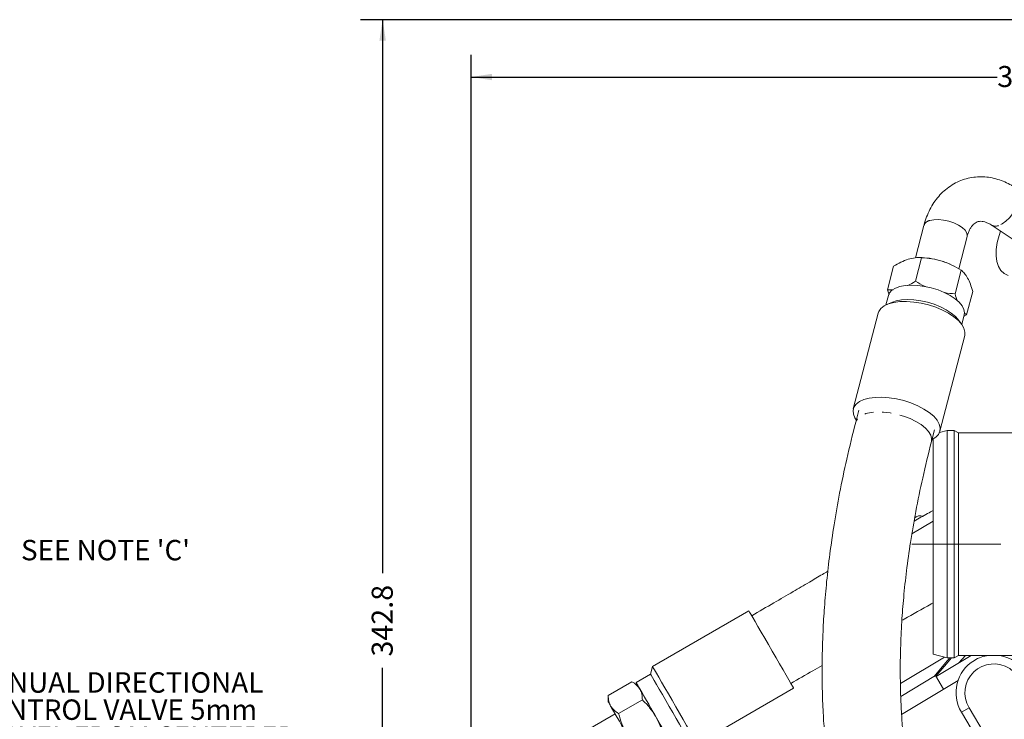
# Model space of a CAD drawing. Units: millimetres. Extents: x 11 to 1180, y 2 to 832.
# Drawn here: x 391 to 531, y 350 to 450 of the extents above; entities that cross this region are included whole.
import ezdxf

# ---------------------------------------------------------------- set-up
doc = ezdxf.new("R2010")
doc.units = ezdxf.units.MM
doc.linetypes.add('CENTERX2', pattern=[20.32, 12.7, -2.54, 2.54, -2.54])
doc.linetypes.add('PHANTOM', pattern=[12.7, 6.35, -1.27, 1.27, -1.27, 1.27, -1.27])
doc.layers.add('SLD-0', color=7, linetype='Continuous')
doc.styles.add('SLDTEXTSTYLE0', font='TXT', dxfattribs={"width": 0.605})
doc.styles.add('SLDTEXTSTYLE1', font='TXT', dxfattribs={"width": 0.7})
doc.dimstyles.new('SLDDIMSTYLE0', dxfattribs={"dimtxt": 3, "dimasz": 3, "dimexe": 0, "dimexo": 0.0625, "dimgap": 0.75, "dimtad": 0, "dimdec": 1, "dimlfac": 2, "dimrnd": 1e-09, "dimzin": 12, "dimdsep": 46, "dimtxsty": 'SLDTEXTSTYLE0', "dimsah": 1, "dimcen": 0.09, "dimadec": 0, "dimazin": 3, "dimtfac": 1, "dimtdec": 3, "dimtofl": 0, "dimtmove": 0, "dimatfit": 3, "dimfxl": 0, "dimfrac": 2, "dimtolj": 1, "dimtzin": 12, "dimarcsym": 0})

# ---------------------------------------------------------------- blocks, each defined once
blk = doc.blocks.new('_D_1')
at = {"layer": 'SLD-0'}
for p, q in [((676.1, 449.77), (439.19, 449.77)), ((442.36, 449.77), (442.36, 370.8)), ((442.36, 278.35), (442.36, 357.32)), ((459.83, 278.35), (439.19, 278.35))]:
    blk.add_line(p, q, dxfattribs=at)
for points in [[(442.36, 449.77), (441.9, 446.77), (442.82, 446.77)], [(442.36, 278.35), (442.82, 281.35), (441.9, 281.35)]]:
    blk.add_solid(points, dxfattribs=at)
at = {"layer": 'SLD-0', "insert": (440.8, 358.91), "char_height": 3, "attachment_point": 1, "rotation": 90, "style": 'SLDTEXTSTYLE0'}
blk.add_mtext('342.8', dxfattribs=at)
blk = doc.blocks.new('_D_4')
at = {"layer": 'SLD-0', "color": 7}
for p, q in [((454.98, 345.64), (454.98, 444.77)), ((454.98, 441.59), (530.02, 441.59)), ((615.37, 441.59), (540.33, 441.59))]:
    blk.add_line(p, q, dxfattribs=at)
for points in [[(454.98, 441.59), (457.98, 441.13), (457.98, 442.05)], [(615.37, 441.59), (612.37, 442.05), (612.37, 441.13)]]:
    blk.add_solid(points, dxfattribs=at)
at = {"layer": 'SLD-0', "color": 7, "insert": (530.02, 443.16), "char_height": 3, "attachment_point": 1, "style": 'SLDTEXTSTYLE0'}
blk.add_mtext('320.8', dxfattribs=at)
blk = doc.blocks.new('SW_NOTE_19')
at = {"layer": 'SLD-0', "color": 0, "char_height": 2.9104, "attachment_point": 1, "style": 'SLDTEXTSTYLE1'}
for s, insert in [('MANUAL DIRECTIONAL', (0.54, 1.36)), ('CONTROL VALVE 5mm', (0.54, -2.52)), ('TRAVEL FROM CENTERED', (0.54, -6.4)), ('POSITION (EACH DIRECTION).', (0.54, -10.28)), ("SEE NOTE 'B'", (0.54, -14.17))]:
    blk.add_mtext(s, dxfattribs=dict(at, insert=insert))

msp = doc.modelspace()

# ---------------------------------------------------------------- linework, layer by layer
at = {"color": 7, "linetype": 'Continuous', "lineweight": 15}
for p, q in [((519.55985, 420.427427), (518.365271, 415.802234)), ((529.145964, 420.480187), (533.715813, 417.464787)), ((524.515303, 414.221206), (525.708096, 418.839479)), ((518.351771, 412.460074), (519.218924, 415.817532)), ((519.285471, 415.819883), (519.000247, 415.82819)), ((514.352352, 411.22711), (515.219505, 414.584567)), ((523.848054, 414.607682), (523.716952, 414.675334)), ((523.99971, 410.669283), (524.866863, 414.026741)), ((514.487488, 410.437446), (514.136566, 409.07874)), ((514.352352, 411.22711), (515.186992, 411.240502)), ((514.582319, 410.511796), (514.352352, 411.22711)), ((526.515382, 411.002985), (525.648229, 407.645528)), ((515.071576, 409.474753), (514.284846, 409.144802)), ((513.013796, 407.905682), (509.487985, 394.254391)), ((524.957478, 406.283951), (525.3084, 407.642657)), ((525.306161, 407.971319), (525.648229, 407.645528)), ((525.648229, 407.645528), (525.309354, 407.455979)), ((524.859734, 406.413555), (524.33118, 407.083214)), ((521.845958, 391.062614), (525.371768, 404.713905)), ((510.269103, 394.052647), (509.831902, 392.359887)), ((520.62764, 389.571599), (521.06484, 391.264359)), ((522.867154, 391.175516), (521.78717, 390.886135)), ((523.867154, 391.175516), (522.867154, 391.175516)), ((524.473372, 390.825516), (523.867154, 391.175516)), ((540.867154, 390.825516), (524.473372, 390.825516)), ((520.867154, 378.241117), (517.848784, 376.43152)), ((494.596291, 365.441017), (480.848137, 357.503517)), ((522.509134, 358.821447), (516.210373, 355.045164)), ((520.867154, 359.261415), (522.867154, 358.725516)), ((526.301336, 359.075516), (521.280058, 356.065119)), ((522.867154, 358.725516), (523.867154, 358.725516)), ((523.867154, 358.725516), (524.473372, 359.075516)), ((524.473372, 359.075516), (540.867154, 359.075516)), ((530.381945, 359.064138), (530.400924, 359.075516)), ((480.848137, 357.503517), (480.557605, 356.419235)), ((477.911536, 355.318226), (474.530255, 353.366043)), ((478.709694, 354.85741), (477.911536, 355.318226)), ((480.557605, 356.419235), (478.495382, 355.22861)), ((516.275431, 353.23027), (521.207042, 356.186909)), ((516.369975, 350.66357), (524.42101, 355.49039)), ((522.363987, 354.257148), (521.207042, 356.186909)), ((522.363987, 354.257148), (521.207042, 356.186909)), ((487.229887, 346.450002), (500.978041, 354.387502)), ((474.530255, 353.366043), (474.530255, 352.44441)), ((479.400919, 352.738541), (476.019639, 350.786357)), ((528.160258, 347.98457), (525.985076, 351.612728)), ((475.522443, 350.72589), (469.033315, 346.97939)), ((524.895833, 350.959697), (526.916771, 347.588816))]:
    msp.add_line(p, q, dxfattribs=at)
at = {"color": 8, "linetype": 'PHANTOM', "lineweight": 0}
for p, q in [((525.481774, 359.075516), (524.549512, 358.025249)), ((524.895833, 350.959697), (525.985076, 351.612728))]:
    msp.add_line(p, q, dxfattribs=at)
at = {"color": 8, "linetype": 'PHANTOM', "lineweight": 0, "flags": 128}
for points in [[(532.643652, 425.780063), (532.835837, 425.60962), (533.049329, 425.222), (533.137596, 424.712816), (533.095509, 424.111658), (532.925513, 423.453466), (532.637488, 422.77649), (532.248173, 422.120073), (531.780194, 421.522365), (531.260748, 421.018102), (530.720023, 420.63659), (530.189444, 420.400001)], [(520.388909, 421.114852), (520.964235, 421.229058), (521.636599, 421.250533), (522.366928, 421.17803), (523.112776, 421.015761), (523.830798, 420.773158), (524.479265, 420.464319), (525.02049, 420.107193), (525.42302, 419.722536), (525.66346, 419.3327), (525.727837, 418.960344), (525.708096, 418.839479)], [(520.626927, 389.568851), (520.659254, 390.001225), (520.525367, 390.49475), (520.221275, 391.003413), (519.756753, 391.510866), (519.146729, 392.000797), (518.410811, 392.457462), (517.572652, 392.866181), (516.659191, 393.213818), (515.699787, 393.489201), (514.725276, 393.683477), (513.76698, 393.790404), (512.8557, 393.806543), (512.020724, 393.731377), (511.288889, 393.567321), (510.683718, 393.319648), (510.224661, 392.996319), (509.926472, 392.607725), (509.832383, 392.361742)], [(521.263574, 356.092614), (522.774355, 357.885987), (523.502161, 358.725516)]]:
    msp.add_lwpolyline(points, dxfattribs=at)
at = {"color": 7, "linetype": 'Continuous', "lineweight": 15, "flags": 128}
for points in [[(530.489597, 419.593595), (530.282483, 418.986796), (530.018999, 417.966634), (529.877157, 416.99446), (529.860126, 416.09199), (529.968287, 415.279384), (530.199223, 414.574795), (530.547776, 413.993962), (531.006159, 413.549859), (531.564133, 413.252408)], [(514.487488, 410.437446), (514.640792, 410.787972), (514.980793, 411.162331), (515.478837, 411.468478), (516.118913, 411.696574), (516.880452, 411.839286), (517.738974, 411.892029), (518.666888, 411.853107), (519.634369, 411.723771), (520.610322, 411.508179), (521.563378, 411.213258), (522.462905, 410.848489), (523.279993, 410.425595), (523.988379, 409.958169), (524.565295, 409.461233), (524.992198, 408.950761), (525.255368, 408.443158), (525.346346, 407.95474), (525.3084, 407.642657)], [(513.013796, 407.905682), (513.10395, 408.152832), (513.408216, 408.580233), (513.878894, 408.942316), (514.502442, 409.228667), (515.260924, 409.431048), (516.132517, 409.543635), (517.092149, 409.563191), (518.112212, 409.489152), (519.163361, 409.323649), (520.215357, 409.071443), (521.237935, 408.739789), (522.201677, 408.338229), (523.07886, 407.878314), (523.844247, 407.373276), (524.475819, 406.837643), (524.955408, 406.286825), (525.269217, 405.736668), (525.408219, 405.202999), (525.371768, 404.713905)], [(515.071576, 409.474753), (515.590042, 409.64888), (516.35158, 409.791593), (517.210103, 409.844336), (518.138017, 409.805414), (519.105497, 409.676078), (520.08145, 409.460485), (521.034506, 409.165564), (521.934034, 408.800795), (522.751121, 408.377902), (523.459507, 407.910475), (524.036423, 407.41354), (524.33118, 407.083214)], [(509.912168, 392.67066), (509.726038, 392.957627), (509.498815, 393.5015), (509.449038, 394.021121), (509.57814, 394.501542), (509.882406, 394.928942), (510.353083, 395.291026), (510.976632, 395.577377), (511.735113, 395.779757), (512.606707, 395.892345), (513.566339, 395.9119), (514.586402, 395.837862), (515.637551, 395.672359), (516.689546, 395.420153), (517.712124, 395.088499), (518.675867, 394.686938), (519.553049, 394.227024), (520.318436, 393.721985), (520.950009, 393.186353), (521.429598, 392.635535), (521.743407, 392.085378), (521.882408, 391.551708), (521.842602, 391.049879), (521.625135, 390.594327), (521.236262, 390.198158), (520.707905, 389.882372)], [(522.867154, 374.950521), (522.867154, 376.646496), (522.867154, 378.323888), (522.867154, 379.964322), (522.867154, 381.549823), (522.867154, 383.063021), (522.867154, 384.487336), (522.867154, 385.807164), (522.867154, 387.008044), (522.867154, 388.07682), (522.867154, 389.001781), (522.867154, 389.772793), (522.867154, 390.38141), (522.867154, 390.820962), (522.867154, 391.086634), (522.867154, 391.175516)], [(523.867154, 374.950521), (523.867154, 376.646496), (523.867154, 378.323888), (523.867154, 379.964322), (523.867154, 381.549823), (523.867154, 383.063021), (523.867154, 384.487336), (523.867154, 385.807164), (523.867154, 387.008044), (523.867154, 388.07682), (523.867154, 389.001781), (523.867154, 389.772793), (523.867154, 390.38141), (523.867154, 390.820962), (523.867154, 391.086634), (523.867154, 391.175516)], [(524.473372, 374.950521), (524.473372, 376.63793), (524.473372, 378.30622), (524.473372, 379.936489), (524.473372, 381.510264), (524.473372, 383.009715), (524.473372, 384.417852), (524.473372, 385.71872), (524.473372, 386.89758), (524.473372, 387.941076), (524.473372, 388.837383), (524.473372, 389.576346), (524.473372, 390.149592), (524.473372, 390.550628), (524.473372, 390.774907), (524.473372, 390.825516)], [(520.867154, 374.950521), (520.867154, 376.61817), (520.867154, 378.266924), (520.867154, 379.878102), (520.867154, 381.433449), (520.867154, 382.915341), (520.867154, 384.306988), (520.867154, 385.592623), (520.867154, 386.757679), (520.867154, 387.788954), (520.867154, 388.674765), (520.867154, 389.405075), (520.867154, 389.961973)], [(520.867154, 359.261415), (520.867154, 359.311432), (520.867154, 359.533086), (520.867154, 359.929426), (520.867154, 360.495961), (520.867154, 361.226272), (520.867154, 362.112084), (520.867154, 363.14336), (520.867154, 364.308416), (520.867154, 365.594052), (520.867154, 366.9857), (520.867154, 368.467593), (520.867154, 370.022939), (520.867154, 371.634118), (520.867154, 373.282872), (520.867154, 374.950521)], [(522.867154, 358.725516), (522.867154, 358.725516), (522.867154, 358.814399), (522.867154, 359.080072), (522.867154, 359.519626), (522.867154, 360.128243), (522.867154, 360.899257), (522.867154, 361.824218), (522.867154, 362.892995), (522.867154, 364.093876), (522.867154, 365.413705), (522.867154, 366.838021), (522.867154, 368.351219), (522.867154, 369.93672), (522.867154, 371.577154), (522.867154, 373.254547), (522.867154, 374.950521)], [(523.867154, 358.725516), (523.867154, 358.725516), (523.867154, 358.814399), (523.867154, 359.080072), (523.867154, 359.519626), (523.867154, 360.128243), (523.867154, 360.899257), (523.867154, 361.824218), (523.867154, 362.892995), (523.867154, 364.093876), (523.867154, 365.413705), (523.867154, 366.838021), (523.867154, 368.351219), (523.867154, 369.93672), (523.867154, 371.577154), (523.867154, 373.254547), (523.867154, 374.950521)], [(524.473372, 359.075516), (524.473372, 359.126126), (524.473372, 359.350407), (524.473372, 359.751443), (524.473372, 360.32469), (524.473372, 361.063655), (524.473372, 361.959962), (524.473372, 363.003458), (524.473372, 364.182319), (524.473372, 365.483188), (524.473372, 366.891326), (524.473372, 368.390777), (524.473372, 369.964553), (524.473372, 371.594822), (524.473372, 373.263112), (524.473372, 374.950521)], [(500.978041, 354.387502), (500.932143, 354.467), (500.79577, 354.703205), (500.572844, 355.089323), (500.26978, 355.614246), (499.895296, 356.262872), (499.460164, 357.016542), (498.976904, 357.853574), (498.459417, 358.749888), (497.92259, 359.6797), (497.381867, 360.616258), (496.852805, 361.532622), (496.350622, 362.402429), (495.889765, 363.200655), (495.483494, 363.904338), (495.143495, 364.493233), (494.879549, 364.9504), (494.699251, 365.262686), (494.607786, 365.421107), (494.596291, 365.441017)], [(520.998701, 356.062003), (522.634128, 358.006439), (523.25668, 358.725516)], [(487.229887, 346.450002), (487.183989, 346.5295), (487.047616, 346.765705), (486.824691, 347.151823), (486.521627, 347.676746), (486.147143, 348.325372), (485.712011, 349.079042), (485.228751, 349.916074), (484.711263, 350.812388), (484.174437, 351.7422), (483.633714, 352.678758), (483.104651, 353.595122), (482.602468, 354.464929), (482.141612, 355.263155), (481.735341, 355.966838), (481.395341, 356.555733), (481.131396, 357.0129), (480.951097, 357.325186), (480.859632, 357.483607), (480.848137, 357.503517)], [(486.145605, 346.740535), (486.100704, 346.818306), (485.967445, 347.049117), (485.75011, 347.425552), (485.455686, 347.93551), (485.093635, 348.562601), (484.675594, 349.28667), (484.214998, 350.084445), (483.726652, 350.930285), (483.226252, 351.797003), (482.729881, 352.656743), (482.253493, 353.481872), (481.812398, 354.24587), (481.420775, 354.92418), (481.091211, 355.495002), (480.834298, 355.939989), (480.658292, 356.244839), (480.568852, 356.399753), (480.557605, 356.419235)], [(484.083382, 345.54991), (484.038481, 345.627681), (483.905222, 345.858492), (483.687887, 346.234927), (483.393463, 346.744885), (483.031412, 347.371976), (482.613371, 348.096045), (482.152775, 348.89382), (481.664429, 349.73966), (481.164029, 350.606378), (480.667658, 351.466118), (480.19127, 352.291247), (479.750175, 353.055245), (479.358552, 353.733555), (479.028988, 354.304377), (478.772075, 354.749364), (478.596069, 355.054214), (478.506629, 355.209128), (478.506629, 355.209128), (478.596069, 355.054213), (478.709694, 354.85741)], [(479.055307, 354.258792), (478.906061, 354.517293), (478.797595, 354.705162), (478.731764, 354.819184), (478.709694, 354.85741)], [(481.289382, 350.389261), (480.952665, 350.972472), (480.621709, 351.545704), (480.302178, 352.099148), (479.999538, 352.623336), (479.718967, 353.109298), (479.465267, 353.54872), (479.242778, 353.934082), (479.055307, 354.258792)], [(474.875868, 351.845792), (474.726622, 352.104293), (474.618156, 352.292162), (474.552325, 352.406184), (474.530255, 352.44441)], [(477.109943, 347.976261), (476.773226, 348.559472), (476.442271, 349.132704), (476.122739, 349.686148), (475.820099, 350.210336), (475.539529, 350.696298), (475.285828, 351.13572), (475.063339, 351.521082), (474.875868, 351.845792)], [(474.875868, 351.84579), (475.063339, 351.52108), (475.285828, 351.135718), (475.522442, 350.72589)], [(483.523456, 346.519729), (483.335985, 346.844439), (483.113496, 347.229802), (482.859796, 347.669224), (482.579225, 348.155186), (482.276585, 348.679374), (481.957054, 349.232819), (481.626098, 349.806051), (481.289382, 350.389261)]]:
    msp.add_lwpolyline(points, dxfattribs=at)
at = {"color": 8, "linetype": 'PHANTOM', "lineweight": 0}
for centre, radius, start, end in [((520.571113, 420.051458), 1.07889, 99.72274704, 159.60577702), ((529.748225, 421.489213), 1.175184, 239.26361893, 292.05191221)]:
    msp.add_arc(centre, radius, start, end, dxfattribs=at)
at = {"color": 7, "linetype": 'Continuous', "lineweight": 15}
for centre, radius, start, end in [((518.903999, 405.239578), 10.58718, 72.17277031, 87.9351001), ((519.142864, 405.73813), 10.039716, 62.89649659, 72.59945352), ((519.090459, 377.755123), 1.25, 74.49972819, 134.93947199), ((529.525115, 353.735081), 5.3975, 120.94386447, 210.94386447), ((529.525115, 353.735081), 5.3975, 98.33888078, 120.94386447), ((529.525115, 353.735081), 5.3975, 339.57939631, 80.86589913), ((529.525115, 353.735081), 4.1275, 339.57939631, 210.94386447)]:
    msp.add_arc(centre, radius, start, end, dxfattribs=at)
for points, knots in [([(532.639268, 425.775726), (532.369962, 425.946433), (531.791188, 426.313304), (530.848516, 426.745147), (529.830834, 427.088387), (528.783233, 427.302196), (527.718845, 427.381564), (526.649467, 427.318389), (525.588047, 427.106623), (524.548295, 426.740483), (523.545326, 426.214878), (522.632832, 425.552292), (521.824328, 424.77673), (521.127762, 423.914692), (520.524416, 422.953901), (520.032476, 421.903695), (519.714785, 421.052988), (519.598607, 420.541147), (519.571404, 420.421299)], [0, 0, 0, 0, 0.0552034809, 0.1186391959, 0.1823887935, 0.2463763095, 0.3106469887, 0.3753818976, 0.4408950974, 0.5076202579, 0.5760523135, 0.6466905901, 0.7117513966, 0.7776869312, 0.8444314335, 0.9117643145, 0.9793395314, 1, 1, 1, 1]), ([(525.710966, 418.837086), (525.716279, 418.862007), (525.763619, 419.084057), (525.897914, 419.444216), (526.106125, 419.900999), (526.345892, 420.272509), (526.600285, 420.564965), (526.865527, 420.780953), (527.153075, 420.932353), (527.453947, 421.009225), (527.816142, 421.012195), (528.208828, 420.940487), (528.647485, 420.767292), (528.966778, 420.612449), (529.137262, 420.484647), (529.144256, 420.479404)], [0, 0, 0, 0, 0.0093683663, 0.0834727504, 0.1590329529, 0.2367395325, 0.3181381865, 0.4062125404, 0.5070225638, 0.6346822106, 0.7353630674, 0.8264899766, 0.9127060062, 0.9964186558, 1, 1, 1, 1]), ([(517.321561, 415.597317), (517.651479, 415.680648), (518.318638, 415.849159), (518.91664, 415.828151), (519.218924, 415.817532)], [0, 0, 0, 0, 0.49451072853, 1, 1, 1, 1]), ([(519.218924, 415.817532), (519.706155, 415.782871), (520.68955, 415.712916), (521.65708, 415.450702), (522.14524, 415.318404)], [0, 0, 0, 0, 0.49545796348, 1, 1, 1, 1]), ([(515.219505, 414.584567), (515.572873, 414.795443), (516.286086, 415.22106), (516.974319, 415.471141), (517.321561, 415.597317)], [0, 0, 0, 0, 0.4954579635, 1, 1, 1, 1]), ([(522.14524, 415.318404), (522.613272, 415.148401), (523.559726, 414.804623), (524.427973, 414.287926), (524.866863, 414.026741)], [0, 0, 0, 0, 0.4945107285, 1, 1, 1, 1]), ([(524.866863, 414.026741), (525.029332, 413.891961), (525.357249, 413.619931), (525.647185, 413.148824), (525.793469, 412.91113)], [0, 0, 0, 0, 0.4954579635, 1, 1, 1, 1]), ([(525.793469, 412.91113), (525.926426, 412.63783), (526.195292, 412.08516), (526.407908, 411.366341), (526.515382, 411.002985)], [0, 0, 0, 0, 0.4945107285, 1, 1, 1, 1]), ([(517.215857, 411.835746), (517.236086, 411.84379), (517.605971, 411.990879), (517.989355, 412.232072), (518.351771, 412.460074)], [0, 0, 0, 0, 0.0546893588, 1, 1, 1, 1]), ([(518.351771, 412.460074), (518.777104, 412.193583), (519.272966, 411.882902), (519.814074, 411.671831), (519.89104, 411.641809)], [0, 0, 0, 0, 0.8577628448, 1, 1, 1, 1]), ([(522.438325, 410.842968), (522.463008, 410.837003), (522.977875, 410.712575), (523.50134, 410.690398), (523.99971, 410.669283)], [0, 0, 0, 0, 0.0479396822, 1, 1, 1, 1]), ([(523.99971, 410.669283), (524.100811, 410.300746), (524.208011, 409.909982), (524.344741, 409.606232), (524.352518, 409.588955)], [0, 0, 0, 0, 0.9431208321, 1, 1, 1, 1]), ([(509.832542, 392.362353), (509.393645, 390.602932), (508.557232, 387.249982), (507.540509, 382.360703), (506.741146, 377.843106), (506.131669, 373.635125), (505.677436, 369.702566), (505.357205, 366.026984), (505.1299, 362.228941), (505.017384, 358.364224), (505.038191, 354.483155), (505.166785, 351.01491), (505.377306, 347.819256), (505.649106, 344.904191), (505.960687, 342.280443), (506.270598, 340.075248), (506.5686, 338.197924), (506.870677, 336.466074), (507.205405, 334.704141), (507.595708, 332.816264), (508.093044, 330.602501), (508.723013, 328.046845), (509.515283, 325.136446), (510.433777, 322.063933), (511.493378, 318.815518), (512.737108, 315.29917), (514.216008, 311.426177), (515.915292, 307.279386), (517.812483, 302.908782), (519.868077, 298.36831), (522.092902, 293.573612), (524.42807, 288.523021), (526.832247, 283.179217), (528.315999, 279.457859), (529.07928, 277.543494)], [0, 0, 0, 0, 0.0488601916, 0.0931134724, 0.1335618587, 0.1708845844, 0.2055299313, 0.2376515776, 0.2673668246, 0.3045023621, 0.3376067447, 0.3670306795, 0.3930802327, 0.4188990045, 0.4409686466, 0.4595062252, 0.4746776691, 0.4884440445, 0.5033171538, 0.5192691017, 0.5362564767, 0.5594417885, 0.5841693456, 0.6103634792, 0.637954504, 0.6675456323, 0.7010985606, 0.7385289971, 0.7759969161, 0.8161958301, 0.858784357, 0.9034424239, 0.9503282386, 1, 1, 1, 1]), ([(539.492035, 281.530092), (538.65425, 283.623314), (537.01709, 287.713789), (534.379997, 293.557307), (531.867313, 298.998453), (529.550173, 304.010684), (527.483133, 308.612723), (525.679338, 312.827988), (524.096063, 316.769884), (522.734695, 320.426284), (521.562273, 323.857896), (520.575499, 327.024355), (519.73568, 330.00204), (519.069593, 332.630191), (518.545467, 334.921505), (518.135758, 336.891476), (517.789284, 338.728608), (517.47064, 340.597156), (517.150657, 342.712262), (516.821393, 345.287847), (516.550725, 348.007744), (516.349694, 350.805003), (516.220554, 353.611032), (516.165146, 356.734812), (516.209844, 360.199227), (516.373703, 363.782999), (516.658911, 367.471079), (517.06572, 371.247667), (517.634426, 375.334482), (518.398043, 379.756933), (519.380259, 384.555079), (520.198338, 387.845172), (520.627, 389.569133)], [0, 0, 0, 0, 0.057367274, 0.1121043995, 0.1631069072, 0.2098969964, 0.2526914645, 0.291678742, 0.3269419145, 0.3613889999, 0.3918148233, 0.420363463, 0.4471738939, 0.4721882313, 0.491123295, 0.5087877209, 0.5251362158, 0.5405068821, 0.5590502612, 0.5821001944, 0.6099840954, 0.6326107607, 0.6580123037, 0.6864228515, 0.7181245365, 0.7534406184, 0.7858928942, 0.821344844, 0.860064608, 0.9024116438, 0.9488651061, 1, 1, 1, 1]), ([(520.867154, 379.764416), (520.60714, 379.618813), (519.700772, 379.111264), (518.799643, 378.594328), (518.157026, 378.225689)], [0, 0, 0, 0, 0.2868752316, 1, 1, 1, 1]), ([(505.854965, 371.07491), (505.607133, 370.929518), (504.727015, 370.413192), (503.075293, 369.444442), (500.759277, 368.088508), (498.02192, 366.491187), (496.053055, 365.351899), (494.998367, 364.741601)], [0, 0, 0, 0, 0.0685810868, 0.2435493016, 0.4570439728, 0.7091473542, 1, 1, 1, 1]), ([(516.414457, 364.081891), (516.522077, 364.142237), (517.889291, 364.908882), (519.373565, 365.735837), (520.751998, 366.498989), (520.867154, 366.562744)], [0, 0, 0, 0, 0.0726161189, 0.9225249246, 1, 1, 1, 1]), ([(500.573366, 355.085418), (501.623197, 355.690626), (503.111283, 356.54848), (504.602858, 357.400382), (505.042141, 357.651275)], [0, 0, 0, 0, 0.7054906671, 1, 1, 1, 1]), ([(479.055307, 354.258792), (478.910415, 354.46331), (478.617415, 354.876886), (478.148545, 355.17004), (477.911536, 355.318226)], [0, 0, 0, 0, 0.49451072853, 1, 1, 1, 1]), ([(479.400919, 352.738541), (479.39152, 353.012415), (479.372549, 353.565187), (479.161692, 354.026194), (479.055307, 354.258792)], [0, 0, 0, 0, 0.49545796356, 1, 1, 1, 1]), ([(474.875868, 351.845792), (474.771196, 352.07353), (474.559528, 352.534064), (474.540084, 353.086694), (474.530255, 353.366043)], [0, 0, 0, 0, 0.4945107285, 1, 1, 1, 1]), ([(481.289382, 350.389261), (481.019708, 350.809908), (480.474375, 351.660539), (479.761347, 352.376586), (479.400919, 352.738541)], [0, 0, 0, 0, 0.4945107285, 1, 1, 1, 1]), ([(476.019639, 350.786357), (475.787156, 350.931435), (475.317927, 351.22425), (475.024111, 351.63736), (474.875868, 351.845792)], [0, 0, 0, 0, 0.4954579635, 1, 1, 1, 1]), ([(477.109943, 347.976261), (476.880489, 348.420129), (476.416488, 349.317717), (476.152886, 350.293241), (476.019639, 350.786357)], [0, 0, 0, 0, 0.4945107285, 1, 1, 1, 1]), ([(482.379686, 347.579166), (482.249345, 348.062517), (481.986274, 349.038081), (481.523082, 349.936149), (481.289382, 350.389261)], [0, 0, 0, 0, 0.49545796356, 1, 1, 1, 1])]:
    msp.add_open_spline(points, degree=3, knots=knots, dxfattribs=at)
at = {"layer": 'SLD-0', "linetype": 'CENTERX2', "lineweight": 0}
msp.add_line((517.832877, 374.950516), (726.060542, 374.950516), dxfattribs=at)

# ---------------------------------------------------------------- block references
at = {"layer": 'SLD-0'}
msp.add_blockref('SW_NOTE_19', (382.753589, 355.311005), dxfattribs=at)

# ---------------------------------------------------------------- texts
at = {"layer": 'SLD-0', "insert": (390.787186, 375.553997), "char_height": 2.91041667, "attachment_point": 1, "style": 'SLDTEXTSTYLE1'}
msp.add_mtext("SEE NOTE 'C'", dxfattribs=at)

# ---------------------------------------------------------------- dimensions: what is measured, and where the dimension line sits
at = {"layer": 'SLD-0'}
dim = msp.add_linear_dim(base=(442.36206, 278.350514), p1=(677.367154, 449.768964), p2=(461.095295, 278.350514), angle=90, dimstyle='SLDDIMSTYLE0', dxfattribs=at)
dim.commit()
dim.dimension.update_dxf_attribs({"geometry": '_D_1', "text_midpoint": (442.36206, 364.059739), "dimtype": 160})
at = {"layer": 'SLD-0', "color": 7}
dim = msp.add_linear_dim(base=(454.984349, 441.591607), p1=(615.367154, 446.883098), p2=(454.984349, 344.367472), dimstyle='SLDDIMSTYLE0', dxfattribs=at)
dim.commit()
dim.dimension.update_dxf_attribs({"geometry": '_D_4', "text_midpoint": (535.175751, 441.591607), "dimtype": 160})

doc.saveas('drawing.dxf')
